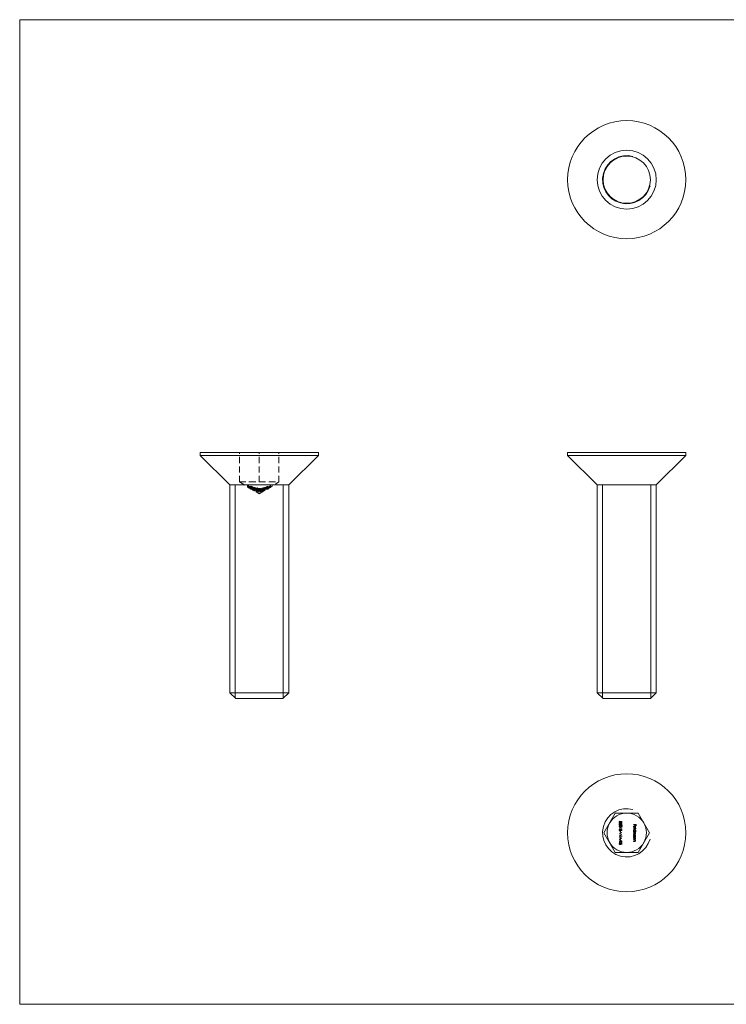
# Model space of a CAD drawing. Units: millimetres. Extents: x 2 to 146, y 2 to 102.
# Drawn here: x 2 to 74, y 2 to 102 of the extents above; entities that cross this region are included whole.
import ezdxf

# ---------------------------------------------------------------- set-up
doc = ezdxf.new("R2010")
doc.units = ezdxf.units.MM
doc.header["$LTSCALE"] = 0.5
doc.linetypes.add('HIDDEN', pattern=[1.905, 1.27, -0.635])

msp = doc.modelspace()

# ---------------------------------------------------------------- linework, layer by layer
at = {"color": 7, "linetype": 'Continuous', "lineweight": 0}
for p, q in [((146, 102.5), (2.5, 102.5)), ((2.5, 102.5), (2.5, 2.5)), ((24.38, 33.6), (24.38, 55.25)), ((29.27, 33.6), (29.27, 55.25)), ((61.69, 33.6), (61.69, 55.25)), ((66.58, 33.6), (66.58, 55.25)), ((2.5, 2.5), (146, 2.5))]:
    msp.add_line(p, q, dxfattribs=at)
at = {"color": 7, "linetype": 'Continuous', "lineweight": 15}
for p, q in [((20.83, 58.55), (20.83, 58.25)), ((20.83, 58.55), (32.83, 58.55)), ((20.83, 58.25), (23.83, 55.25)), ((20.83, 58.25), (32.83, 58.25)), ((29.83, 55.25), (32.83, 58.25)), ((32.83, 58.25), (32.83, 58.55)), ((58.14, 58.55), (58.14, 58.25)), ((58.14, 58.55), (64.14, 58.55)), ((58.14, 58.25), (61.14, 55.25)), ((58.14, 58.25), (64.14, 58.25)), ((64.14, 58.55), (70.14, 58.55)), ((64.14, 58.25), (70.14, 58.25)), ((67.14, 55.25), (70.14, 58.25)), ((70.14, 58.25), (70.14, 58.55)), ((23.83, 55.25), (23.83, 34.15)), ((23.83, 55.25), (29.83, 55.25)), ((29.83, 34.15), (29.83, 55.25)), ((61.14, 55.25), (61.14, 34.15)), ((61.14, 55.25), (64.14, 55.25)), ((64.14, 55.25), (67.14, 55.25)), ((67.14, 34.15), (67.14, 55.25)), ((23.83, 34.15), (24.43, 33.55)), ((23.83, 34.15), (29.83, 34.15)), ((29.23, 33.55), (29.83, 34.15)), ((61.14, 34.15), (61.74, 33.55)), ((61.14, 34.15), (67.14, 34.15)), ((66.54, 33.55), (67.14, 34.15)), ((29.23, 33.55), (24.43, 33.55)), ((66.54, 33.55), (61.74, 33.55)), ((62.98, 21.92), (61.83, 19.92)), ((65.29, 21.92), (62.98, 21.92)), ((63.46, 21.1), (63.46, 21.08)), ((63.52, 21.08), (63.65, 21.05)), ((63.63, 21.03), (63.56, 21.05)), ((63.63, 20.94), (63.63, 21.03)), ((63.65, 21.05), (63.65, 20.94)), ((66.45, 19.92), (65.29, 21.92)), ((63.39, 20.39), (63.39, 20.42)), ((63.39, 20.42), (63.63, 20.42)), ((63.65, 20.39), (63.39, 20.39)), ((63.46, 20.7), (63.46, 20.68)), ((63.46, 20.29), (63.46, 20.27)), ((63.48, 20.09), (63.5, 20.09)), ((63.48, 19.99), (63.48, 20.09)), ((63.5, 20.09), (63.5, 19.99)), ((63.52, 20.63), (63.55, 20.63)), ((63.52, 20.26), (63.65, 20.24)), ((63.63, 20.22), (63.56, 20.23)), ((63.59, 20.67), (63.59, 20.69)), ((63.65, 20.94), (63.63, 20.94)), ((63.63, 20.46), (63.65, 20.44)), ((63.63, 20.42), (63.63, 20.46)), ((63.63, 20.13), (63.63, 20.22)), ((63.65, 20.13), (63.63, 20.13)), ((63.65, 20.44), (63.65, 20.39)), ((63.65, 20.24), (63.65, 20.13)), ((64.84, 20.77), (65.1, 20.77)), ((64.84, 20.75), (64.84, 20.77)), ((64.97, 20.75), (64.84, 20.75)), ((64.84, 20.37), (65.11, 20.37)), ((64.84, 20.35), (64.84, 20.37)), ((65.11, 20.35), (64.84, 20.35)), ((64.84, 20.12), (64.87, 20.12)), ((64.84, 20.1), (64.84, 20.12)), ((65.11, 20.1), (64.84, 20.1)), ((64.84, 20.04), (65.03, 20.04)), ((64.84, 20.02), (64.84, 20.04)), ((64.92, 20.02), (64.84, 20.02)), ((64.9, 20.45), (64.89, 20.42)), ((64.93, 20.41), (64.93, 20.59)), ((64.95, 20.58), (64.95, 20.44)), ((64.97, 20.64), (64.97, 20.75)), ((64.99, 20.64), (64.97, 20.64)), ((64.99, 20.75), (64.99, 20.64)), ((65.08, 20.75), (64.99, 20.75)), ((64.99, 20.12), (65.11, 20.12)), ((65.03, 20.02), (65, 20.02)), ((65.03, 20.04), (65.03, 20.02)), ((65.08, 20.64), (65.08, 20.75)), ((65.1, 20.64), (65.08, 20.64)), ((65.1, 20.77), (65.1, 20.64)), ((65.11, 20.37), (65.11, 20.35)), ((65.11, 20.12), (65.11, 20.1)), ((61.83, 19.92), (62.98, 17.92)), ((63.39, 19.85), (63.65, 19.96)), ((63.39, 19.85), (63.39, 19.85)), ((63.65, 19.74), (63.39, 19.85)), ((63.39, 19.56), (63.39, 19.58)), ((63.39, 19.58), (63.45, 19.58)), ((63.45, 19.56), (63.39, 19.56)), ((63.39, 19.5), (63.65, 19.38)), ((63.39, 19.48), (63.39, 19.5)), ((63.47, 19.44), (63.39, 19.48)), ((63.65, 19.37), (63.39, 19.25)), ((63.39, 19.28), (63.47, 19.32)), ((63.39, 19.25), (63.39, 19.28)), ((63.39, 19.11), (63.5, 19.01)), ((63.39, 18.93), (63.39, 19.11)), ((63.41, 19.06), (63.41, 18.93)), ((63.49, 18.99), (63.41, 19.06)), ((63.65, 19.94), (63.44, 19.85)), ((63.44, 19.85), (63.65, 19.76)), ((63.45, 19.71), (63.66, 19.57)), ((63.45, 19.58), (63.45, 19.71)), ((63.45, 19.53), (63.45, 19.56)), ((63.48, 19.53), (63.45, 19.53)), ((63.47, 19.32), (63.47, 19.44)), ((63.5, 19.99), (63.48, 19.99)), ((63.59, 19.58), (63.48, 19.66)), ((63.48, 19.66), (63.48, 19.58)), ((63.48, 19.58), (63.59, 19.58)), ((63.48, 19.56), (63.48, 19.53)), ((63.66, 19.56), (63.48, 19.56)), ((63.48, 19.24), (63.5, 19.24)), ((63.48, 19.13), (63.48, 19.24)), ((63.5, 19.13), (63.48, 19.13)), ((63.6, 19.38), (63.5, 19.42)), ((63.5, 19.42), (63.5, 19.33)), ((63.5, 19.33), (63.6, 19.38)), ((63.5, 19.24), (63.5, 19.13)), ((63.57, 19.08), (63.57, 19.1)), ((63.65, 19.96), (63.65, 19.94)), ((63.65, 19.76), (63.65, 19.74)), ((63.65, 19.38), (63.65, 19.37)), ((63.66, 19.57), (63.66, 19.56)), ((64.84, 19.91), (64.94, 19.91)), ((64.84, 19.89), (64.84, 19.91)), ((64.91, 19.89), (64.84, 19.89)), ((64.84, 19.78), (64.94, 19.78)), ((64.84, 19.75), (64.84, 19.78)), ((64.94, 19.75), (64.84, 19.75)), ((64.84, 19.53), (64.87, 19.53)), ((64.84, 19.5), (64.84, 19.53)), ((65.03, 19.5), (64.84, 19.5)), ((64.84, 19.45), (65.03, 19.45)), ((64.84, 19.42), (64.84, 19.45)), ((64.91, 19.42), (64.84, 19.42)), ((64.84, 19.3), (64.93, 19.3)), ((64.84, 19.28), (64.84, 19.3)), ((64.94, 19.28), (64.84, 19.28)), ((64.84, 19.22), (65.03, 19.22)), ((64.84, 19.2), (64.84, 19.22)), ((64.91, 19.2), (64.84, 19.2)), ((64.84, 19.08), (64.93, 19.08)), ((64.84, 19.05), (64.84, 19.08)), ((64.94, 19.05), (64.84, 19.05)), ((65, 19.53), (65.03, 19.53)), ((65.03, 19.42), (65, 19.42)), ((65.03, 19.2), (65, 19.2)), ((65.03, 19.53), (65.03, 19.5)), ((65.03, 19.45), (65.03, 19.42)), ((65.03, 19.22), (65.03, 19.2)), ((65.29, 17.92), (66.45, 19.92)), ((63.41, 18.93), (63.39, 18.93)), ((63.46, 18.91), (63.46, 18.88)), ((63.52, 18.88), (63.65, 18.85)), ((63.63, 18.83), (63.56, 18.85)), ((63.63, 18.74), (63.63, 18.83)), ((63.65, 18.74), (63.63, 18.74)), ((63.65, 18.85), (63.65, 18.74)), ((62.98, 17.92), (65.29, 17.92))]:
    msp.add_line(p, q, dxfattribs=at)
at = {"color": 7, "linetype": 'HIDDEN', "lineweight": 0}
for p, q in [((24.83, 55.55), (24.83, 58.55)), ((26.83, 55.55), (26.83, 58.55)), ((28.83, 55.55), (28.83, 58.55)), ((24.83, 55.55), (25.83, 55.55)), ((24.83, 55.55), (26.83, 54.35)), ((25.64, 55.17), (25.67, 55.16)), ((25.64, 55.06), (25.64, 55.17)), ((25.67, 55.05), (25.64, 55.06)), ((25.67, 55.05), (25.67, 55.16)), ((25.67, 55.14), (25.7, 55.09)), ((25.67, 55.02), (25.67, 55.14)), ((25.7, 54.98), (25.67, 55.02)), ((25.71, 55.09), (25.7, 55.11)), ((25.7, 55), (25.7, 55.11)), ((25.7, 54.98), (25.7, 55.09)), ((25.71, 54.97), (25.71, 55.09)), ((25.72, 55.04), (25.72, 55.16)), ((25.72, 55.03), (25.72, 55.15)), ((25.73, 54.99), (25.73, 55.11)), ((25.73, 54.98), (25.73, 55.1)), ((25.79, 54.98), (25.79, 55.09)), ((25.8, 54.92), (25.8, 55.04)), ((25.81, 54.96), (25.81, 55.08)), ((25.83, 55.55), (26.83, 55.55)), ((25.84, 54.95), (25.84, 55.07)), ((25.86, 54.91), (25.86, 55.02)), ((25.87, 54.94), (25.87, 55.06)), ((25.88, 54.89), (25.88, 55.01)), ((25.89, 54.9), (25.89, 55.02)), ((25.93, 54.94), (25.93, 55.06)), ((25.93, 54.93), (25.93, 55.05)), ((25.93, 54.89), (25.93, 55.01)), ((25.97, 55.02), (25.97, 55.13)), ((25.97, 54.9), (25.97, 55.02)), ((26.1, 54.96), (25.97, 55.01)), ((26, 55.1), (26, 55.07)), ((26, 55.07), (26, 55.07)), ((26, 55.06), (26, 55.01)), ((26, 54.9), (26, 55.01)), ((26, 54.89), (26, 55.01)), ((26.1, 55.08), (26.1, 55.06)), ((26.1, 55.04), (26.1, 55.06)), ((26.1, 55.03), (26.1, 55.01)), ((26.1, 54.9), (26.1, 55.01)), ((26.16, 54.89), (26.16, 55.01)), ((26.83, 55.55), (27.83, 55.55)), ((26.83, 54.35), (28.83, 55.55)), ((27.52, 55.03), (27.55, 55.04)), ((27.52, 54.94), (27.52, 55.03)), ((27.55, 55.04), (27.55, 55.02)), ((27.55, 54.99), (27.55, 55.02)), ((27.55, 54.99), (27.55, 55.01)), ((27.62, 54.95), (27.62, 55.07)), ((27.62, 54.94), (27.62, 55.06)), ((27.63, 54.9), (27.63, 55.01)), ((27.67, 55.05), (27.67, 55.06)), ((27.67, 54.89), (27.67, 55.01)), ((27.76, 55.03), (27.69, 55.03)), ((27.69, 54.91), (27.69, 55.03)), ((27.69, 54.9), (27.69, 55.02)), ((27.74, 54.9), (27.74, 55.02)), ((27.76, 54.92), (27.76, 55.03)), ((27.79, 54.9), (27.79, 55.02)), ((27.81, 54.98), (27.81, 55.1)), ((27.81, 54.99), (27.81, 55.03)), ((27.83, 55.55), (28.83, 55.55)), ((27.84, 55.08), (27.86, 55.1)), ((27.84, 54.97), (27.84, 55.08)), ((27.86, 54.98), (27.86, 55.1)), ((27.87, 55.08), (27.89, 55.06)), ((27.87, 54.96), (27.87, 55.08)), ((27.89, 54.94), (27.89, 55.06)), ((27.91, 55.07), (27.9, 55.08)), ((27.9, 54.97), (27.9, 55.08)), ((27.91, 54.96), (27.91, 55.07)), ((27.92, 55.03), (27.92, 55.15)), ((27.92, 55.02), (27.92, 55.14)), ((27.93, 54.98), (27.93, 55.1)), ((27.93, 54.99), (27.93, 55.1)), ((27.99, 55.04), (27.99, 55.15)), ((28, 55), (28, 55.12)), ((28, 55), (28, 55)), ((28.01, 55.05), (28.01, 55.17)), ((25.7, 55), (25.71, 54.97)), ((25.8, 54.92), (25.8, 54.92)), ((25.93, 54.88), (25.93, 55)), ((25.93, 54.85), (25.93, 54.96)), ((25.93, 54.85), (25.93, 54.93)), ((25.97, 54.87), (25.97, 54.98)), ((25.98, 54.84), (25.98, 54.96)), ((26, 54.88), (26, 54.99)), ((26, 54.99), (26.1, 54.95)), ((26.1, 54.91), (26, 54.95)), ((26, 54.94), (26.1, 54.9)), ((26.01, 54.83), (26.01, 54.94)), ((26.02, 54.87), (26.02, 54.98)), ((26.05, 54.97), (26.07, 54.96)), ((26.05, 54.86), (26.05, 54.97)), ((26.07, 54.85), (26.05, 54.86)), ((26.06, 54.8), (26.06, 54.92)), ((26.06, 54.8), (26.08, 54.79)), ((26.07, 54.85), (26.07, 54.96)), ((26.08, 54.79), (26.08, 54.91)), ((26.09, 54.85), (26.09, 54.97)), ((26.12, 54.8), (26.12, 54.92)), ((26.12, 54.79), (26.12, 54.8)), ((26.13, 54.85), (26.13, 54.97)), ((26.13, 54.84), (26.13, 54.96)), ((26.13, 54.75), (26.13, 54.87)), ((26.13, 54.74), (26.13, 54.86)), ((26.14, 54.87), (26.14, 54.99)), ((26.16, 54.87), (26.16, 54.98)), ((26.16, 54.86), (26.16, 54.97)), ((26.31, 54.82), (26.16, 54.87)), ((26.18, 54.88), (26.18, 54.99)), ((26.18, 54.77), (26.18, 54.88)), ((26.19, 54.74), (26.19, 54.86)), ((26.2, 54.79), (26.2, 54.91)), ((26.21, 54.76), (26.21, 54.88)), ((26.21, 54.73), (26.21, 54.85)), ((26.22, 54.78), (26.22, 54.89)), ((26.23, 54.88), (26.23, 55)), ((26.23, 54.87), (26.23, 54.99)), ((26.23, 54.8), (26.23, 54.91)), ((26.23, 54.79), (26.23, 54.9)), ((26.29, 54.8), (26.3, 54.78)), ((26.33, 54.78), (26.29, 54.8)), ((26.29, 54.68), (26.29, 54.8)), ((26.29, 54.68), (26.33, 54.67)), ((26.3, 54.66), (26.29, 54.68)), ((26.3, 54.91), (26.32, 54.9)), ((26.3, 54.79), (26.3, 54.91)), ((26.32, 54.78), (26.3, 54.79)), ((26.3, 54.78), (26.35, 54.76)), ((26.3, 54.66), (26.3, 54.78)), ((26.35, 54.64), (26.3, 54.66)), ((26.31, 54.84), (26.31, 54.95)), ((26.31, 54.82), (26.31, 54.93)), ((26.32, 54.78), (26.32, 54.9)), ((26.33, 54.8), (26.33, 54.91)), ((26.33, 54.78), (26.33, 54.89)), ((26.33, 54.78), (26.35, 54.77)), ((26.33, 54.67), (26.33, 54.78)), ((26.35, 54.77), (26.35, 54.89)), ((26.35, 54.77), (26.35, 54.64)), ((26.38, 54.85), (26.38, 55)), ((26.4, 54.87), (26.38, 54.88)), ((26.4, 54.84), (26.38, 54.85)), ((26.38, 54.74), (26.38, 54.85)), ((26.38, 54.74), (26.4, 54.73)), ((26.4, 54.99), (26.4, 54.84)), ((26.4, 54.73), (26.4, 54.84)), ((26.45, 54.77), (26.45, 54.88)), ((26.46, 54.82), (26.48, 54.81)), ((26.46, 54.7), (26.46, 54.82)), ((26.48, 54.7), (26.46, 54.7)), ((26.47, 54.76), (26.47, 54.88)), ((26.48, 54.7), (26.48, 54.81)), ((26.48, 54.66), (26.48, 54.78)), ((26.51, 54.58), (26.48, 54.66)), ((26.53, 54.71), (26.51, 54.75)), ((26.51, 54.63), (26.51, 54.75)), ((26.51, 54.7), (26.62, 54.67)), ((26.51, 54.58), (26.51, 54.7)), ((26.51, 54.63), (26.53, 54.59)), ((26.62, 54.55), (26.51, 54.58)), ((26.62, 54.69), (26.53, 54.71)), ((26.53, 54.59), (26.53, 54.71)), ((26.53, 54.59), (26.62, 54.57)), ((26.54, 54.72), (26.54, 54.84)), ((26.54, 54.71), (26.54, 54.82)), ((26.54, 54.64), (26.54, 54.75)), ((26.55, 54.8), (26.55, 54.92)), ((26.55, 54.79), (26.55, 54.9)), ((26.55, 54.7), (26.55, 54.82)), ((26.55, 54.69), (26.55, 54.8)), ((26.55, 54.62), (26.55, 54.74)), ((26.6, 54.66), (26.6, 54.77)), ((26.62, 54.57), (26.62, 54.69)), ((26.62, 54.57), (26.62, 54.55)), ((26.63, 54.95), (26.65, 54.94)), ((26.63, 54.88), (26.63, 54.95)), ((26.63, 54.84), (26.63, 54.88)), ((26.63, 54.82), (26.63, 54.84)), ((26.65, 54.83), (26.63, 54.83)), ((26.63, 54.79), (26.63, 54.81)), ((26.65, 54.79), (26.63, 54.79)), ((26.63, 54.67), (26.63, 54.79)), ((26.63, 54.65), (26.63, 54.77)), ((26.63, 54.67), (26.65, 54.67)), ((26.65, 54.94), (26.65, 54.79)), ((26.65, 54.67), (26.65, 54.79)), ((26.76, 54.75), (26.66, 54.76)), ((26.66, 54.65), (26.66, 54.76)), ((26.66, 54.75), (26.76, 54.74)), ((26.66, 54.65), (26.76, 54.64)), ((26.66, 54.63), (26.66, 54.65)), ((26.76, 54.62), (26.66, 54.63)), ((26.7, 54.89), (26.73, 54.89)), ((26.7, 54.78), (26.7, 54.89)), ((26.73, 54.78), (26.7, 54.78)), ((26.73, 54.78), (26.7, 54.78)), ((26.7, 54.66), (26.7, 54.78)), ((26.7, 54.66), (26.73, 54.66)), ((26.73, 54.89), (26.73, 54.87)), ((26.73, 54.83), (26.73, 54.87)), ((26.73, 54.82), (26.73, 54.78)), ((26.73, 54.66), (26.73, 54.78)), ((26.76, 54.77), (26.76, 54.89)), ((26.76, 54.64), (26.76, 54.75)), ((26.76, 54.64), (26.76, 54.62)), ((26.78, 54.65), (26.81, 54.64)), ((26.78, 54.53), (26.78, 54.65)), ((26.79, 54.76), (26.79, 54.88)), ((26.8, 54.77), (26.8, 54.89)), ((26.81, 54.64), (26.89, 54.77)), ((26.89, 54.65), (26.81, 54.53)), ((26.81, 54.53), (26.81, 54.64)), ((26.84, 54.77), (26.84, 54.83)), ((26.86, 54.77), (26.84, 54.77)), ((26.84, 54.66), (26.84, 54.77)), ((26.84, 54.66), (26.86, 54.66)), ((26.86, 54.75), (26.86, 54.86)), ((26.86, 54.82), (26.86, 54.77)), ((26.86, 54.66), (26.86, 54.77)), ((26.9, 54.8), (26.89, 54.8)), ((26.89, 54.69), (26.89, 54.8)), ((26.89, 54.77), (26.98, 54.66)), ((26.89, 54.65), (26.89, 54.77)), ((26.89, 54.69), (26.9, 54.69)), ((26.98, 54.54), (26.89, 54.65)), ((27.01, 54.66), (26.9, 54.8)), ((26.9, 54.69), (26.9, 54.8)), ((26.9, 54.69), (27.01, 54.55)), ((26.92, 54.76), (26.92, 54.88)), ((26.93, 54.78), (26.93, 54.89)), ((26.97, 54.78), (26.97, 54.84)), ((26.99, 54.78), (26.97, 54.78)), ((26.97, 54.66), (26.97, 54.78)), ((26.98, 54.66), (27.01, 54.66)), ((26.98, 54.54), (26.98, 54.66)), ((27.01, 54.55), (26.98, 54.54)), ((26.99, 54.84), (26.99, 54.78)), ((26.99, 54.67), (26.99, 54.78)), ((27.01, 54.55), (27.01, 54.66)), ((27.04, 54.73), (27.04, 54.85)), ((27.04, 54.78), (27.18, 54.71)), ((27.04, 54.67), (27.04, 54.78)), ((27.04, 54.67), (27.16, 54.7)), ((27.18, 54.59), (27.04, 54.67)), ((27.06, 54.73), (27.06, 54.85)), ((27.08, 54.78), (27.16, 54.8)), ((27.08, 54.66), (27.08, 54.78)), ((27.16, 54.68), (27.08, 54.66)), ((27.08, 54.66), (27.16, 54.62)), ((27.14, 54.81), (27.14, 54.92)), ((27.14, 54.79), (27.14, 54.91)), ((27.14, 54.71), (27.14, 54.82)), ((27.14, 54.69), (27.14, 54.81)), ((27.18, 54.85), (27.16, 54.84)), ((27.16, 54.73), (27.16, 54.84)), ((27.16, 54.73), (27.18, 54.73)), ((27.16, 54.7), (27.16, 54.73)), ((27.16, 54.62), (27.16, 54.68)), ((27.16, 54.68), (27.16, 54.68)), ((27.18, 54.73), (27.18, 54.85)), ((27.22, 54.83), (27.18, 54.82)), ((27.18, 54.8), (27.22, 54.81)), ((27.18, 54.73), (27.18, 54.7)), ((27.18, 54.7), (27.22, 54.71)), ((27.18, 54.59), (27.18, 54.71)), ((27.22, 54.7), (27.18, 54.69)), ((27.18, 54.69), (27.18, 54.69)), ((27.18, 54.69), (27.18, 54.59)), ((27.18, 54.59), (27.18, 54.59)), ((27.22, 54.94), (27.24, 54.94)), ((27.22, 54.92), (27.22, 54.94)), ((27.22, 54.88), (27.22, 54.92)), ((27.22, 54.86), (27.22, 54.88)), ((27.22, 54.83), (27.22, 54.85)), ((27.24, 54.84), (27.22, 54.83)), ((27.22, 54.71), (27.22, 54.83)), ((27.22, 54.72), (27.22, 54.83)), ((27.22, 54.72), (27.24, 54.72)), ((27.22, 54.71), (27.22, 54.7)), ((27.24, 54.94), (27.24, 54.84)), ((27.27, 54.87), (27.24, 54.87)), ((27.24, 54.75), (27.24, 54.87)), ((27.24, 54.72), (27.24, 54.84)), ((27.24, 54.75), (27.27, 54.76)), ((27.37, 54.67), (27.24, 54.75)), ((27.31, 54.84), (27.27, 54.87)), ((27.27, 54.76), (27.27, 54.87)), ((27.27, 54.76), (27.31, 54.73)), ((27.3, 54.86), (27.3, 54.96)), ((27.32, 54.87), (27.3, 54.86)), ((27.3, 54.74), (27.3, 54.86)), ((27.32, 54.85), (27.3, 54.84)), ((27.3, 54.74), (27.32, 54.75)), ((27.43, 54.89), (27.31, 54.84)), ((27.31, 54.73), (27.31, 54.84)), ((27.31, 54.73), (27.43, 54.77)), ((27.32, 54.96), (27.32, 54.95)), ((27.32, 54.91), (27.32, 54.95)), ((27.32, 54.9), (27.32, 54.87)), ((27.32, 54.84), (27.42, 54.87)), ((27.32, 54.75), (27.32, 54.87)), ((27.32, 54.72), (27.32, 54.84)), ((27.37, 54.81), (27.32, 54.84)), ((27.32, 54.72), (27.37, 54.69)), ((27.33, 54.91), (27.33, 54.93)), ((27.33, 54.81), (27.33, 54.86)), ((27.37, 54.79), (27.49, 54.95)), ((27.42, 54.87), (27.37, 54.81)), ((27.37, 54.69), (27.37, 54.81)), ((27.37, 54.67), (27.37, 54.79)), ((27.37, 54.67), (27.37, 54.79)), ((27.37, 54.69), (27.42, 54.76)), ((27.37, 54.67), (27.37, 54.67)), ((27.39, 54.86), (27.39, 54.98)), ((27.4, 54.87), (27.4, 54.99)), ((27.42, 54.76), (27.42, 54.87)), ((27.47, 54.94), (27.43, 54.89)), ((27.43, 54.77), (27.43, 54.89)), ((27.43, 54.77), (27.47, 54.83)), ((27.44, 54.96), (27.44, 54.97)), ((27.44, 54.91), (27.44, 54.95)), ((27.44, 54.8), (27.44, 54.91)), ((27.44, 54.86), (27.44, 54.9)), ((27.44, 54.8), (27.47, 54.8)), ((27.47, 54.97), (27.47, 54.92)), ((27.47, 54.83), (27.47, 54.94)), ((27.47, 54.8), (27.47, 54.92)), ((27.47, 54.83), (27.49, 54.84)), ((27.49, 54.84), (27.49, 54.95)), ((27.51, 54.81), (27.51, 54.92)), ((27.51, 54.81), (27.61, 54.85)), ((27.61, 54.84), (27.51, 54.8)), ((27.51, 54.8), (27.51, 54.81)), ((27.52, 54.83), (27.52, 54.94)), ((27.55, 54.92), (27.52, 54.91)), ((27.52, 54.83), (27.55, 54.84)), ((27.55, 54.98), (27.55, 54.95)), ((27.55, 54.84), (27.55, 54.95)), ((27.55, 54.89), (27.55, 54.94)), ((27.61, 54.85), (27.61, 54.97)), ((27.61, 54.85), (27.61, 54.84)), ((27.74, 54.9), (27.63, 54.9)), ((27.67, 54.96), (27.64, 54.95)), ((27.64, 54.83), (27.64, 54.95)), ((27.64, 54.83), (27.67, 54.84)), ((27.67, 54.95), (27.67, 55)), ((27.67, 54.84), (27.67, 54.96)), ((27.69, 54.91), (27.76, 54.92)), ((27.73, 54.86), (27.73, 54.97)), ((27.73, 54.85), (27.73, 54.96)), ((27.81, 54.98), (27.81, 54.97)), ((27.81, 54.91), (27.81, 54.96)), ((27.86, 54.98), (27.84, 54.97)), ((27.89, 54.94), (27.87, 54.96)), ((27.9, 54.97), (27.91, 54.96))]:
    msp.add_line(p, q, dxfattribs=at)
at = {"color": 7, "linetype": 'HIDDEN', "lineweight": 0, "flags": 128}
for points in [[(25.72, 55.16), (25.69, 55.17), (25.67, 55.18), (25.65, 55.18), (25.64, 55.18), (25.64, 55.17)], [(25.64, 55.06), (25.65, 55.06), (25.66, 55.06), (25.68, 55.06), (25.7, 55.05), (25.72, 55.04)], [(25.72, 55.03), (25.7, 55.04), (25.68, 55.05), (25.67, 55.05), (25.67, 55.05), (25.67, 55.05)], [(25.7, 55.09), (25.71, 55.08), (25.8, 55.03)], [(25.8, 55.04), (25.72, 55.09), (25.71, 55.09)], [(25.72, 55.04), (25.76, 55.02), (25.79, 55), (25.8, 54.98), (25.81, 54.97), (25.81, 54.96)], [(25.79, 55.09), (25.79, 55.09), (25.78, 55.09), (25.77, 55.09), (25.76, 55.09), (25.74, 55.1), (25.73, 55.11)], [(25.73, 55.1), (25.77, 55.08), (25.79, 55.07), (25.8, 55.07), (25.81, 55.07), (25.81, 55.08)], [(25.93, 55.06), (25.89, 55.07), (25.87, 55.08), (25.85, 55.08), (25.84, 55.08), (25.84, 55.07)], [(25.89, 55.02), (25.87, 55.03), (25.86, 55.03), (25.86, 55.03), (25.86, 55.02)], [(25.87, 55.06), (25.87, 55.06), (25.88, 55.06), (25.89, 55.06), (25.9, 55.06), (25.93, 55.05)], [(26, 54.99), (26, 54.99), (25.99, 54.99), (25.97, 54.99), (25.96, 55), (25.94, 55), (25.93, 55.01)], [(25.97, 55.13), (26.01, 55.11), (26.1, 55.08)], [(26.1, 55.06), (26.02, 55.1), (26, 55.1)], [(26, 55.07), (26.07, 55.04), (26.1, 55.03)], [(26.1, 55.01), (26.07, 55.03), (26, 55.06)], [(27.62, 55.07), (27.64, 55.08), (27.66, 55.08), (27.68, 55.08), (27.69, 55.08), (27.69, 55.06), (27.69, 55.06)], [(27.67, 55.06), (27.66, 55.07), (27.65, 55.07), (27.64, 55.07), (27.62, 55.06), (27.62, 55.06)], [(27.81, 55.1), (27.76, 55.07), (27.63, 55.01)], [(27.63, 55.01), (27.71, 55.02), (27.74, 55.02)], [(27.69, 55.03), (27.79, 55.07), (27.81, 55.09)], [(27.74, 55.02), (27.75, 55.02), (27.77, 55.02), (27.78, 55.02), (27.79, 55.02)], [(27.81, 55.03), (27.8, 55.04), (27.79, 55.04), (27.76, 55.03)], [(27.89, 55.06), (27.98, 55.1), (28, 55.11)], [(28, 55.12), (27.99, 55.12), (27.91, 55.07)], [(27.91, 54.96), (27.97, 54.99), (28, 55)], [(28.01, 55.17), (28.01, 55.17), (28, 55.18), (27.98, 55.17), (27.96, 55.17), (27.92, 55.15)], [(27.92, 55.14), (27.95, 55.15), (27.97, 55.16), (27.98, 55.16), (27.99, 55.16), (27.99, 55.15)], [(27.92, 55.03), (27.96, 55.05), (27.98, 55.06), (28, 55.06), (28.01, 55.06), (28.01, 55.05), (28.01, 55.05)], [(27.99, 55.04), (27.99, 55.04), (27.98, 55.04), (27.97, 55.04), (27.95, 55.04), (27.93, 55.03), (27.92, 55.02)], [(27.93, 55.1), (27.96, 55.12), (27.99, 55.14), (28, 55.15), (28.01, 55.16), (28.01, 55.17)], [(25.8, 54.92), (25.73, 54.96), (25.7, 54.98)], [(25.71, 54.97), (25.74, 54.96), (25.8, 54.92)], [(25.73, 54.99), (25.75, 54.98), (25.77, 54.97), (25.78, 54.97), (25.79, 54.97), (25.79, 54.98)], [(25.81, 54.96), (25.81, 54.96), (25.8, 54.95), (25.79, 54.96), (25.77, 54.96), (25.74, 54.98), (25.73, 54.98)], [(25.84, 54.95), (25.85, 54.96), (25.86, 54.96), (25.88, 54.96), (25.9, 54.95), (25.93, 54.94)], [(25.86, 54.91), (25.86, 54.91), (25.87, 54.91), (25.88, 54.91), (25.89, 54.9)], [(25.93, 54.93), (25.9, 54.94), (25.89, 54.95), (25.88, 54.95), (25.87, 54.95), (25.87, 54.94)], [(25.93, 54.88), (25.91, 54.89), (25.89, 54.9), (25.88, 54.9), (25.88, 54.9), (25.88, 54.89)], [(25.98, 54.96), (25.98, 54.95), (25.98, 54.95), (25.97, 54.96), (25.95, 54.96), (25.93, 54.97)], [(25.93, 54.96), (25.97, 54.95), (25.98, 54.94), (26, 54.94), (26.01, 54.94), (26.01, 54.94)], [(25.93, 54.89), (25.96, 54.88), (25.97, 54.87), (25.99, 54.87), (26, 54.87), (26, 54.88)], [(26.01, 54.83), (26, 54.82), (25.99, 54.82), (25.98, 54.82), (25.96, 54.83), (25.94, 54.84), (25.93, 54.85)], [(25.93, 54.85), (25.95, 54.84), (25.97, 54.84), (25.98, 54.84), (25.98, 54.84), (25.98, 54.84), (25.98, 54.84)], [(25.97, 54.98), (26, 54.98), (26.01, 54.97), (26.02, 54.98), (26.02, 54.98)], [(26.02, 54.87), (26.02, 54.86), (26.01, 54.86), (26, 54.86), (25.97, 54.87)], [(26.13, 54.97), (26.1, 54.98), (26.08, 54.99), (26.06, 54.98), (26.05, 54.98), (26.05, 54.97)], [(26.05, 54.86), (26.06, 54.87), (26.07, 54.87), (26.09, 54.87), (26.11, 54.86), (26.13, 54.85)], [(26.08, 54.91), (26.08, 54.91), (26.06, 54.92)], [(26.2, 54.91), (26.2, 54.9), (26.19, 54.9), (26.18, 54.9), (26.16, 54.9), (26.13, 54.91), (26.12, 54.92)], [(26.12, 54.91), (26.16, 54.89), (26.17, 54.88), (26.18, 54.87), (26.19, 54.86), (26.19, 54.86)], [(26.12, 54.8), (26.15, 54.79), (26.17, 54.78), (26.18, 54.78), (26.19, 54.78), (26.2, 54.78), (26.2, 54.79)], [(26.19, 54.86), (26.19, 54.86), (26.18, 54.85), (26.17, 54.85), (26.16, 54.86), (26.14, 54.86), (26.13, 54.87)], [(26.13, 54.86), (26.16, 54.85), (26.18, 54.84), (26.2, 54.84), (26.21, 54.84), (26.21, 54.85), (26.21, 54.85)], [(26.13, 54.75), (26.16, 54.74), (26.17, 54.74), (26.18, 54.74), (26.19, 54.74), (26.19, 54.74)], [(26.21, 54.73), (26.21, 54.72), (26.2, 54.72), (26.18, 54.72), (26.16, 54.73), (26.14, 54.74), (26.13, 54.74)], [(26.16, 54.89), (26.14, 54.88), (26.14, 54.88), (26.14, 54.87)], [(26.16, 54.98), (26.25, 54.95), (26.31, 54.93)], [(26.33, 54.91), (26.26, 54.94), (26.16, 54.97)], [(26.16, 54.86), (26.24, 54.83), (26.33, 54.8)], [(26.35, 54.89), (26.35, 54.89), (26.33, 54.89)], [(26.38, 55), (26.4, 54.99), (26.4, 54.99)], [(26.45, 54.88), (26.46, 54.9), (26.47, 54.91), (26.5, 54.92), (26.53, 54.92), (26.55, 54.92)], [(26.55, 54.8), (26.51, 54.81), (26.49, 54.83), (26.46, 54.85), (26.45, 54.88), (26.45, 54.88)], [(26.55, 54.8), (26.52, 54.8), (26.49, 54.8), (26.47, 54.79), (26.45, 54.78), (26.45, 54.77)], [(26.54, 54.84), (26.51, 54.84), (26.49, 54.84), (26.47, 54.84), (26.46, 54.83), (26.46, 54.82)], [(26.46, 54.7), (26.47, 54.72), (26.48, 54.72), (26.5, 54.73), (26.53, 54.72), (26.54, 54.72)], [(26.55, 54.9), (26.52, 54.9), (26.5, 54.9), (26.49, 54.9), (26.47, 54.89), (26.47, 54.88)], [(26.47, 54.76), (26.48, 54.78), (26.5, 54.79), (26.52, 54.79), (26.54, 54.79), (26.55, 54.79)], [(26.55, 54.7), (26.52, 54.71), (26.5, 54.72), (26.48, 54.74), (26.47, 54.75), (26.47, 54.76)], [(26.48, 54.81), (26.49, 54.82), (26.5, 54.83), (26.51, 54.83), (26.53, 54.83), (26.54, 54.82)], [(26.48, 54.78), (26.5, 54.74), (26.51, 54.7)], [(26.54, 54.71), (26.52, 54.71), (26.5, 54.71), (26.49, 54.71), (26.48, 54.7), (26.48, 54.7)], [(26.63, 54.77), (26.62, 54.79), (26.6, 54.81), (26.58, 54.83), (26.55, 54.84), (26.54, 54.84)], [(26.54, 54.82), (26.56, 54.82), (26.58, 54.81), (26.6, 54.79), (26.6, 54.78), (26.6, 54.77)], [(26.6, 54.77), (26.6, 54.76), (26.59, 54.75), (26.58, 54.75), (26.56, 54.75), (26.54, 54.75)], [(26.54, 54.72), (26.58, 54.71), (26.6, 54.7), (26.62, 54.68), (26.63, 54.66), (26.63, 54.65)], [(26.54, 54.64), (26.57, 54.63), (26.58, 54.63), (26.59, 54.64), (26.6, 54.64), (26.6, 54.66)], [(26.63, 54.84), (26.62, 54.86), (26.61, 54.88), (26.58, 54.89), (26.55, 54.9), (26.55, 54.9)], [(26.55, 54.82), (26.57, 54.81), (26.6, 54.81), (26.61, 54.82), (26.62, 54.83), (26.63, 54.84)], [(26.55, 54.79), (26.58, 54.78), (26.6, 54.77), (26.62, 54.75), (26.63, 54.74), (26.63, 54.73)], [(26.55, 54.74), (26.57, 54.73), (26.59, 54.73), (26.61, 54.74), (26.62, 54.75), (26.63, 54.76), (26.63, 54.77)], [(26.63, 54.73), (26.62, 54.71), (26.61, 54.7), (26.59, 54.7), (26.57, 54.7), (26.55, 54.7)], [(26.63, 54.65), (26.62, 54.63), (26.61, 54.62), (26.59, 54.62), (26.57, 54.62), (26.55, 54.62)], [(26.79, 54.88), (26.77, 54.88), (26.76, 54.87), (26.74, 54.86), (26.73, 54.85), (26.73, 54.82)], [(26.73, 54.71), (26.74, 54.74), (26.75, 54.75), (26.77, 54.76), (26.78, 54.76), (26.79, 54.76)], [(26.89, 54.8), (26.89, 54.8), (26.78, 54.65)], [(26.78, 54.53), (26.89, 54.68), (26.89, 54.69)], [(26.81, 54.53), (26.79, 54.53), (26.78, 54.53)], [(26.84, 54.83), (26.84, 54.85), (26.83, 54.86), (26.82, 54.87), (26.81, 54.87), (26.79, 54.88), (26.79, 54.88)], [(26.79, 54.76), (26.81, 54.76), (26.82, 54.75), (26.83, 54.75), (26.83, 54.74), (26.84, 54.71)], [(26.92, 54.88), (26.9, 54.88), (26.89, 54.87), (26.88, 54.86), (26.87, 54.85), (26.86, 54.82)], [(26.86, 54.7), (26.87, 54.74), (26.88, 54.75), (26.9, 54.76), (26.91, 54.76), (26.92, 54.76)], [(26.97, 54.84), (26.97, 54.86), (26.96, 54.87), (26.95, 54.88), (26.94, 54.88), (26.93, 54.88), (26.92, 54.88)], [(26.93, 54.89), (26.95, 54.89), (26.97, 54.89), (26.98, 54.88), (26.99, 54.87), (26.99, 54.84)], [(26.99, 54.73), (26.99, 54.76), (26.98, 54.77), (26.97, 54.77), (26.95, 54.78), (26.93, 54.78)], [(27.14, 54.81), (27.11, 54.81), (27.08, 54.81), (27.06, 54.82), (27.05, 54.83), (27.04, 54.84), (27.04, 54.85)], [(27.16, 54.81), (27.09, 54.8), (27.04, 54.78)], [(27.14, 54.81), (27.11, 54.8), (27.08, 54.78), (27.05, 54.76), (27.04, 54.74), (27.04, 54.73)], [(27.04, 54.73), (27.05, 54.71), (27.07, 54.7), (27.09, 54.69), (27.12, 54.69), (27.14, 54.69)], [(27.14, 54.91), (27.11, 54.9), (27.09, 54.89), (27.08, 54.87), (27.07, 54.86), (27.06, 54.85)], [(27.06, 54.85), (27.07, 54.84), (27.08, 54.83), (27.1, 54.82), (27.12, 54.82), (27.14, 54.82)], [(27.06, 54.73), (27.07, 54.75), (27.09, 54.77), (27.11, 54.78), (27.14, 54.79), (27.14, 54.79)], [(27.14, 54.71), (27.12, 54.7), (27.1, 54.7), (27.08, 54.71), (27.07, 54.72), (27.06, 54.73)], [(27.16, 54.74), (27.08, 54.78), (27.08, 54.78)], [(27.22, 54.88), (27.21, 54.9), (27.2, 54.91), (27.18, 54.91), (27.16, 54.91), (27.14, 54.91)], [(27.14, 54.82), (27.17, 54.83), (27.2, 54.85), (27.21, 54.86), (27.22, 54.88), (27.22, 54.88)], [(27.14, 54.79), (27.17, 54.8), (27.19, 54.79), (27.21, 54.79), (27.22, 54.78), (27.22, 54.77)], [(27.22, 54.77), (27.21, 54.75), (27.2, 54.73), (27.18, 54.72), (27.15, 54.71), (27.14, 54.71)], [(27.24, 54.83), (27.23, 54.82), (27.22, 54.82)], [(27.24, 54.87), (27.26, 54.85), (27.37, 54.79)], [(27.3, 54.96), (27.3, 54.96), (27.32, 54.96)], [(27.42, 54.76), (27.41, 54.76), (27.32, 54.72)], [(27.49, 54.84), (27.47, 54.81), (27.37, 54.67)], [(27.44, 54.97), (27.43, 54.98), (27.43, 54.98), (27.42, 54.98), (27.4, 54.98), (27.39, 54.98)], [(27.39, 54.86), (27.41, 54.86), (27.42, 54.87), (27.43, 54.86), (27.44, 54.86), (27.44, 54.86)], [(27.4, 54.99), (27.42, 55), (27.44, 55), (27.45, 54.99), (27.46, 54.99), (27.47, 54.98), (27.47, 54.97)], [(27.47, 54.85), (27.46, 54.87), (27.46, 54.88), (27.44, 54.88), (27.43, 54.88), (27.41, 54.88), (27.4, 54.87)], [(27.47, 54.92), (27.45, 54.91), (27.44, 54.91)], [(27.49, 54.95), (27.47, 54.94), (27.47, 54.94)], [(27.61, 54.97), (27.54, 54.94), (27.51, 54.92)], [(27.51, 54.91), (27.54, 54.93), (27.61, 54.96)], [(27.55, 54.95), (27.52, 54.94), (27.52, 54.94)], [(27.69, 54.94), (27.69, 54.96), (27.68, 54.96), (27.67, 54.97), (27.65, 54.96), (27.64, 54.96), (27.62, 54.95)], [(27.62, 54.94), (27.64, 54.95), (27.65, 54.95), (27.66, 54.95), (27.66, 54.95), (27.67, 54.95)], [(27.63, 54.9), (27.75, 54.95), (27.81, 54.98)], [(27.64, 54.95), (27.65, 54.94), (27.66, 54.94), (27.68, 54.94), (27.7, 54.95), (27.72, 54.96), (27.73, 54.96)], [(27.73, 54.85), (27.69, 54.83), (27.67, 54.82), (27.66, 54.82), (27.65, 54.82), (27.64, 54.83)], [(27.73, 54.97), (27.7, 54.96), (27.69, 54.96), (27.68, 54.95), (27.67, 54.95), (27.67, 54.96)], [(27.67, 54.84), (27.67, 54.84), (27.68, 54.84), (27.69, 54.84), (27.71, 54.85), (27.73, 54.86)], [(27.81, 54.97), (27.78, 54.95), (27.69, 54.91)], [(27.79, 54.9), (27.78, 54.91), (27.77, 54.91), (27.75, 54.9), (27.74, 54.9)], [(27.76, 54.92), (27.77, 54.92), (27.79, 54.92), (27.8, 54.92), (27.81, 54.91)], [(28, 55), (27.96, 54.98), (27.89, 54.94)]]:
    msp.add_lwpolyline(points, dxfattribs=at)
at = {"color": 7, "linetype": 'Continuous', "lineweight": 15, "flags": 128}
for points in [[(63.46, 20.54), (63.48, 20.55), (63.5, 20.56), (63.51, 20.57), (63.51, 20.58), (63.52, 20.62), (63.52, 20.63)], [(63.55, 20.63), (63.55, 20.59), (63.56, 20.57), (63.57, 20.56), (63.58, 20.56), (63.59, 20.56)], [(63.63, 20.81), (63.63, 20.84), (63.62, 20.85), (63.61, 20.86), (63.6, 20.87), (63.59, 20.87)], [(65.01, 19.95), (65.01, 19.97), (65, 19.99), (64.99, 20), (64.97, 20.01), (64.92, 20.02)], [(65.01, 19.82), (65.01, 19.84), (65, 19.86), (64.99, 19.87), (64.97, 19.88), (64.91, 19.89)], [(64.94, 19.91), (64.97, 19.91), (64.99, 19.92), (65, 19.92), (65.01, 19.94), (65.01, 19.95), (65.01, 19.95)], [(64.94, 19.78), (64.98, 19.78), (64.99, 19.78), (65, 19.79), (65.01, 19.8), (65.01, 19.82), (65.01, 19.82)], [(65.04, 19.82), (65.03, 19.8), (65.02, 19.78), (65.01, 19.77), (64.99, 19.76), (64.94, 19.75)], [(65.04, 19.35), (65.03, 19.33), (65.02, 19.31), (65.01, 19.29), (64.99, 19.28), (64.96, 19.28), (64.94, 19.28)], [(65.04, 19.13), (65.03, 19.1), (65.02, 19.08), (65.01, 19.07), (64.99, 19.06), (64.95, 19.05), (64.94, 19.05)]]:
    msp.add_lwpolyline(points, dxfattribs=at)
at = {"color": 7, "linetype": 'Continuous', "lineweight": 15}
for centre, radius in [((64.14, 86.25), 6), ((64.14, 86.25), 3), ((64.14, 86.25), 2.4), ((64.14, 19.92), 6)]:
    msp.add_circle(centre, radius, dxfattribs=at)
at = {"color": 7, "linetype": 'Continuous', "lineweight": 0}
for centre in [(64.14, 86.25), (64.14, 19.92)]:
    msp.add_arc(centre, 2.45, 75, 345, dxfattribs=at)
at = {"color": 7, "linetype": 'HIDDEN', "lineweight": 0}
for centre, radius, start, end in [((25.67, 55.08), 0.0867, 55.6039, 96.1986), ((26.13, 55.85), 0.848, 236.9547, 241.5416), ((26.11, 55.7), 0.805, 236.8343, 241.662), ((26, 55.59), 0.564, 238.1203, 241.7756), ((25.65, 54.98), 0.187, 31.3468, 68.7854), ((25.69, 55.03), 0.121, 29.0804, 71.463), ((25.68, 54.91), 0.124, 29.5853, 70.9581), ((25.94, 55.12), 0.105, 206.0029, 246.1818), ((26.01, 55.14), 0.196, 217.5009, 246.5956), ((25.97, 55.13), 0.126, 211.7842, 251.682), ((25.89, 54.94), 0.0697, 52.5045, 99.0858), ((25.96, 55.06), 0.0915, 211.8824, 253.9877), ((25.82, 54.79), 0.288, 50.0609, 66.562), ((25.9, 54.94), 0.107, 28.5968, 74.9305), ((25.97, 54.97), 0.0546, 13.691, 52.7737), ((26.16, 54.98), 0.0241, 94.0043, 173.8001), ((26.18, 54.86), 0.147, 68.2039, 98.23), ((27.7, 54.87), 0.216, 110.5461, 133.7619), ((27.65, 54.94), 0.123, 107.3359, 146.3167), ((27.62, 54.99), 0.0705, 161.3831, 181.7063), ((27.64, 55.05), 0.0323, 353.633, 24.9288), ((27.69, 55.1), 0.136, 286.8827, 331.2509), ((27.68, 55.09), 0.132, 292.4616, 324.9118), ((27.98, 55), 0.161, 110.2123, 147.7792), ((27.99, 54.87), 0.177, 111.921, 146.0705), ((27.97, 55.01), 0.139, 112.2518, 143.0184), ((27.97, 54.91), 0.125, 110.4831, 144.7871), ((27.65, 55.64), 0.607, 291.2815, 297.3241), ((27.7, 55.53), 0.489, 293.7496, 297.8081), ((27.87, 55.24), 0.146, 292.2819, 324.5667), ((27.85, 55.16), 0.195, 293.4769, 325.6508), ((27.89, 55.1), 0.114, 287.5478, 329.3008), ((26.01, 55.51), 0.596, 238.2183, 241.6776), ((25.93, 55), 0.102, 205.3821, 246.8025), ((25.99, 55), 0.165, 214.6829, 249.4136), ((25.99, 55.03), 0.149, 214.8943, 248.5719), ((25.98, 54.97), 0.128, 218.0044, 247.8658), ((25.9, 54.9), 0.0996, 32.6388, 71.1746), ((25.82, 54.69), 0.274, 49.642, 66.9809), ((25.89, 54.81), 0.124, 31.8321, 71.6951), ((25.89, 54.77), 0.119, 35.9192, 67.8942), ((25.94, 54.91), 0.0774, 25.0789, 65.1546), ((25.94, 54.8), 0.0712, 23.2364, 66.9971), ((25.97, 54.85), 0.0544, 13.6149, 52.8497), ((26.21, 55.03), 0.188, 216.2887, 247.1626), ((26.2, 54.9), 0.172, 214.758, 248.6932), ((26.09, 54.94), 0.0263, 81.6054, 130.005), ((26.09, 54.83), 0.0257, 81.0058, 130.6046), ((26.19, 55), 0.143, 219.3129, 247.2469), ((26.19, 54.89), 0.15, 219.9686, 246.5912), ((26.07, 54.82), 0.155, 65.578, 82.6418), ((26.07, 54.7), 0.151, 65.3684, 82.8514), ((26.08, 54.66), 0.141, 37.6627, 71.8551), ((26.1, 54.84), 0.137, 25.1219, 76.2518), ((26.11, 54.86), 0.0988, 26.6645, 77.7619), ((26.1, 54.72), 0.133, 24.2371, 77.1366), ((26.1, 54.73), 0.116, 30.6613, 73.765), ((26.18, 54.96), 0.0308, 89.6772, 137.9155), ((26.25, 55.02), 0.104, 203.0535, 256.1497), ((26.18, 54.75), 0.142, 67.6451, 98.7888), ((26.18, 54.85), 0.0314, 90.1944, 137.3983), ((26.25, 54.9), 0.102, 202.5158, 256.6875), ((26.19, 54.87), 0.129, 68.9323, 91.4986), ((26.2, 54.96), 0.0766, 253.3224, 275.0007), ((26.15, 54.83), 0.0662, 19.9221, 61.7678), ((26.19, 54.75), 0.133, 69.2573, 91.1736), ((26.2, 54.84), 0.0759, 253.2232, 275.1), ((26.16, 54.72), 0.0522, 13.9423, 67.7476), ((26.21, 54.9), 0.0153, 268.1136, 355.171), ((26.21, 54.78), 0.0156, 268.8341, 354.4505), ((26.18, 54.82), 0.189, 46.6267, 74.0281), ((26.2, 54.87), 0.124, 32.54, 75.7921), ((26.27, 55), 0.0923, 242.0633, 287.6024), ((26.28, 55), 0.109, 241.2514, 289.7364), ((26.17, 54.69), 0.203, 47.5627, 73.0922), ((26.21, 54.76), 0.111, 29.8617, 78.4704), ((26.27, 54.89), 0.101, 244.1501, 285.5156), ((26.28, 54.88), 0.105, 240.1402, 290.8476), ((26.27, 54.91), 0.0615, 5.1905, 49.1847), ((26.27, 54.79), 0.0601, 4.6489, 49.7263), ((26.56, 54.8), 0.119, 198.8806, 264.4102), ((26.56, 54.91), 0.0983, 202.0344, 262.2655), ((26.63, 55.05), 0.313, 242.4278, 253.9507), ((26.62, 54.92), 0.298, 242.1386, 254.2399), ((26.6, 54.94), 0.206, 245.4246, 254.6638), ((26.6, 54.82), 0.21, 245.5262, 254.5622), ((26.53, 54.63), 0.0759, 18.3857, 86.3448), ((26.53, 54.77), 0.148, 48.3224, 82.1553), ((26.58, 54.91), 0.113, 253.6951, 294.6886), ((26.53, 54.65), 0.153, 48.8577, 81.62), ((26.58, 54.79), 0.112, 253.524, 294.8598), ((26.78, 54.81), 0.0856, 108.3823, 128.9565), ((26.78, 54.69), 0.0873, 108.5871, 128.7517), ((26.79, 54.75), 0.144, 88.3805, 104.3628), ((26.79, 54.63), 0.147, 88.5089, 104.2344), ((26.8, 54.82), 0.0668, 35.0068, 95.8278), ((26.8, 54.71), 0.0682, 35.6667, 95.1679), ((26.93, 54.79), 0.104, 91.7295, 135.5682), ((26.93, 54.68), 0.101, 91.0161, 136.2816), ((27.15, 54.81), 0.112, 92.1607, 160.8425), ((27.18, 54.81), 0.122, 68.0759, 105.6372), ((27.1, 54.99), 0.179, 282.9863, 311.6618), ((27.17, 54.68), 0.131, 69.4945, 104.2186), ((27.1, 54.86), 0.175, 282.6494, 311.9986), ((27.45, 54.81), 0.182, 106.5247, 133.5429), ((27.41, 54.9), 0.0845, 162.9637, 181.9554), ((27.4, 54.79), 0.0771, 162.0513, 182.8679), ((27.42, 54.87), 0.11, 104.0751, 147.0625), ((27.42, 54.75), 0.117, 105.4143, 145.7233), ((27.4, 54.96), 0.0442, 354.7042, 21.2312), ((27.39, 54.84), 0.0556, 357.4629, 18.4725), ((27.69, 54.76), 0.208, 110.0722, 134.2358), ((27.66, 54.81), 0.138, 109.48, 144.1726), ((27.61, 54.87), 0.0675, 160.9261, 182.1633), ((27.66, 55.02), 0.183, 292.7481, 325.3855), ((27.69, 54.96), 0.116, 290.1685, 327.2049), ((27.65, 55.53), 0.61, 291.2956, 297.31), ((27.7, 55.42), 0.494, 293.7715, 297.7862)]:
    msp.add_arc(centre, radius, start, end, dxfattribs=at)
at = {"color": 7, "linetype": 'Continuous', "lineweight": 15}
for centre, radius, start, end in [((64.14, 19.92), 2, 90, 150), ((63.46, 21.02), 0.0818, 95.0056, 179.4882), ((63.47, 21.02), 0.0904, 178.7598, 271.8296), ((63.47, 21.02), 0.0578, 100.2742, 181.448), ((63.47, 21.02), 0.0662, 179.1582, 270.7966), ((63.48, 21.01), 0.0822, 266.9961, 0.7868), ((63.47, 21.01), 0.0591, 270.4531, 4.6123), ((63.36, 21.01), 0.171, 3.0098, 23.1924), ((63.45, 21.01), 0.108, 0.987, 17.7479), ((64.14, 19.92), 2, 30, 90), ((64.14, 19.92), 2, 150, 210), ((63.46, 20.82), 0.0828, 90.604, 184.6429), ((63.47, 20.81), 0.0901, 177.53, 227.4085), ((63.47, 20.61), 0.088, 96.5232, 180.518), ((63.47, 20.61), 0.0874, 177.2913, 268.7281), ((63.46, 20.21), 0.0812, 94.6704, 179.8233), ((63.47, 20.21), 0.0902, 178.6782, 271.9111), ((63.47, 20.82), 0.0588, 94.463, 187.2593), ((63.47, 20.81), 0.0597, 173.6504, 266.9988), ((63.46, 20.81), 0.0832, 229.394, 270.4441), ((63.48, 20.61), 0.0671, 141.8121, 182.3101), ((63.47, 20.61), 0.0605, 173.3295, 266.1129), ((63.47, 20.21), 0.0579, 100.3594, 181.3628), ((63.47, 20.21), 0.0662, 179.1354, 270.8193), ((63.47, 20.61), 0.0707, 102.2453, 136.8323), ((63.46, 20.82), 0.0801, 20.3243, 88.1657), ((63.46, 20.82), 0.0628, 355.5023, 85.9662), ((63.46, 20.81), 0.0615, 275.3271, 3.2311), ((63.46, 20.8), 0.0773, 271.7829, 340.2667), ((63.47, 20.6), 0.077, 269.7725, 307.3684), ((63.48, 20.2), 0.0827, 267.3534, 0.4295), ((63.48, 20.2), 0.0586, 269.9466, 5.1187), ((63.47, 20.59), 0.071, 306.8921, 336.672), ((63.37, 20.2), 0.168, 2.8106, 23.3916), ((63.59, 20.83), 0.0629, 91.7676, 157.3688), ((63.59, 20.8), 0.0617, 202.9792, 268.6585), ((63.59, 20.6), 0.063, 210.6144, 270.2208), ((63.6, 20.82), 0.0507, 97.8022, 183.6685), ((63.6, 20.81), 0.0486, 176.1139, 264.9144), ((63.45, 20.2), 0.107, 0.8807, 17.8543), ((63.58, 20.82), 0.0745, 357.403, 85.0077), ((63.59, 20.81), 0.0715, 272.201, 2.9505), ((63.59, 20.81), 0.0461, 276.1991, 8.5635), ((63.58, 20.61), 0.0796, 0.0068, 81.4747), ((63.57, 20.61), 0.0591, 0.8053, 71.8735), ((63.59, 20.61), 0.0729, 273.192, 3.497), ((63.58, 20.61), 0.0484, 277.8362, 6.2639), ((64.93, 20.52), 0.0956, 87.6108, 181.0622), ((64.93, 20.51), 0.0956, 177.9128, 243.8144), ((64.94, 20.2), 0.0998, 89.5443, 180.5764), ((64.93, 20.2), 0.0986, 178.7695, 231.2433), ((64.93, 20.52), 0.0697, 88.7054, 180.7377), ((64.94, 20.52), 0.0806, 179.1849, 240.3416), ((64.94, 20.2), 0.0781, 91.1318, 179.8509), ((64.93, 20.19), 0.0756, 178.0483, 270.2957), ((64.93, 20.52), 0.108, 268.3359, 306.4855), ((64.94, 20.51), 0.102, 51.4082, 90.5406), ((64.94, 20.2), 0.1, 359.1359, 89.7164), ((64.94, 20.2), 0.0769, 359.0646, 89.3992), ((64.94, 20.2), 0.0762, 269.5908, 1.2732), ((64.93, 20.51), 0.0817, 43.5554, 76.0656), ((64.94, 20.51), 0.0732, 282.2212, 1.8754), ((64.94, 20.51), 0.0728, 358.6407, 41.3451), ((64.94, 20.2), 0.0932, 304.1819, 0.7178), ((64.94, 20.52), 0.092, 358.4119, 52.5771), ((64.94, 20.51), 0.0941, 306.5206, 1.3836), ((64.95, 19.94), 0.0935, 33.6116, 57.1756), ((64.14, 19.92), 2, 330, 30), ((63.61, 19.1), 0.14, 218.4755, 258.1759), ((63.57, 19.02), 0.0862, 359.9292, 91.3239), ((63.57, 19.02), 0.061, 359.7023, 90.0495), ((63.58, 19.01), 0.0778, 269.335, 1.5842), ((63.58, 19.02), 0.0555, 271.8784, 2.0037), ((64.94, 19.6), 0.1, 89.8754, 180.2452), ((64.93, 19.6), 0.0983, 178.6955, 231.3172), ((64.94, 19.6), 0.0777, 90.802, 180.1808), ((64.93, 19.6), 0.0757, 178.1639, 270.1801), ((64.92, 19.14), 0.281, 80.6593, 91.2776), ((64.91, 18.91), 0.291, 80.8397, 91.0972), ((64.94, 19.52), 0.216, 267.7982, 279.5092), ((64.94, 19.29), 0.216, 267.7994, 279.5079), ((64.94, 19.61), 0.1, 359.1573, 89.695), ((64.94, 19.6), 0.0767, 358.9351, 89.5287), ((64.94, 19.6), 0.0759, 269.3716, 1.4923), ((64.94, 19.35), 0.0688, 0.6397, 75.155), ((64.94, 19.13), 0.069, 0.7258, 75.0689), ((64.96, 19.35), 0.0477, 281.4917, 3.8198), ((64.96, 19.13), 0.0477, 281.5815, 3.73), ((64.97, 19.95), 0.0623, 284.5301, 1.0853), ((64.96, 19.82), 0.0802, 1.4079, 65.3175), ((64.94, 19.6), 0.0919, 304.9917, 1.8161), ((64.95, 19.35), 0.0881, 359.4204, 55.5441), ((64.95, 19.13), 0.0882, 359.4252, 55.5393), ((64.95, 19.95), 0.0853, 359.9048, 27.7371), ((64.14, 19.92), 2, 210, 270), ((63.46, 18.83), 0.0811, 94.548, 179.9458), ((63.47, 18.82), 0.0898, 178.3718, 272.2175), ((63.47, 18.83), 0.0575, 99.9844, 181.7378), ((63.47, 18.82), 0.0661, 179.0709, 270.8838), ((63.48, 18.82), 0.0832, 267.6604, 0.1225), ((63.47, 18.82), 0.0593, 270.7441, 4.3213), ((63.59, 19.07), 0.135, 216.7309, 264.4292), ((63.36, 18.81), 0.169, 2.9246, 23.2776), ((63.45, 18.81), 0.114, 1.4215, 17.3134), ((64.14, 19.92), 2, 270, 330)]:
    msp.add_arc(centre, radius, start, end, dxfattribs=at)

doc.saveas('drawing.dxf')
